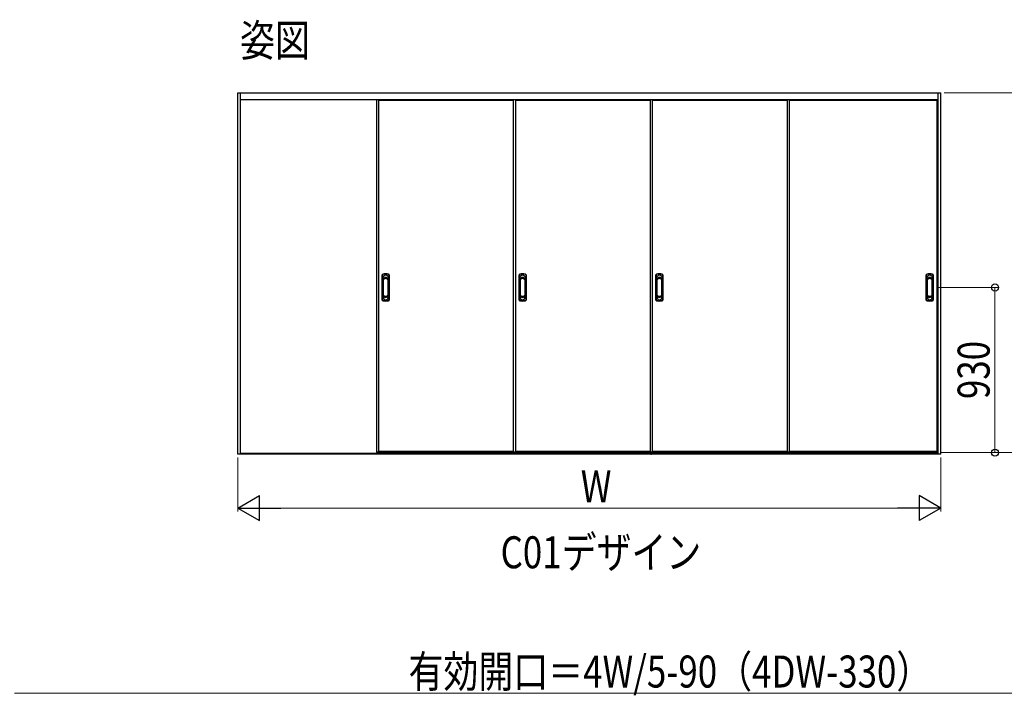
# Model space of a CAD drawing. Extents: x 0 to 1386, y 0 to 2230.
# Drawn here: x 749 to 1026, y 809 to 999 of the extents above; entities that cross this region are included whole.
import ezdxf

# ---------------------------------------------------------------- set-up
doc = ezdxf.new("R2010")
doc.units = 0
for name, color, linetype, lineweight in [('USER1', 3, 'CONTINUOUS', 13), ('YKK_A1', 4, 'CONTINUOUS', 30), ('YKK_D', 6, 'CONTINUOUS', 13)]:
    doc.layers.add(name, color=color, linetype=linetype, lineweight=lineweight)
doc.styles.add('text-b', font='extslim2.shx', dxfattribs={"width": 0.8, "bigfont": 'extfont2.shx'})

msp = doc.modelspace()

# ---------------------------------------------------------------- linework, layer by layer
at = {"layer": 'YKK_A1'}
for p, q in [((810.66, 978.68), (1008.41, 978.68)), ((810.66, 877.03), (810.66, 978.68)), ((811.41, 877.03), (811.41, 978.68)), ((1007.66, 877.03), (1007.66, 978.68)), ((1008.41, 877.03), (1008.41, 978.68)), ((1007.66, 976.73), (811.41, 976.73)), ((849.76, 877.56), (849.76, 976.73)), ((850.26, 976.73), (850.26, 877.43)), ((850.26, 976.63), (888.26, 976.63)), ((888.26, 877.56), (888.26, 976.73)), ((888.76, 976.73), (888.76, 877.43)), ((888.76, 976.63), (926.76, 976.63)), ((926.76, 877.56), (926.76, 976.73)), ((927.26, 976.73), (927.26, 877.43)), ((927.26, 976.63), (965.26, 976.63)), ((965.26, 877.56), (965.26, 976.73)), ((965.76, 976.73), (965.76, 877.43)), ((965.76, 976.63), (1007.31, 976.63)), ((965.76, 976.63), (968.81, 976.63)), ((1007.31, 976.73), (1007.31, 877.43)), ((851.29, 920.37), (851.29, 927.49)), ((851.39, 927.49), (851.39, 920.37)), ((851.46, 921.28), (851.46, 926.58)), ((851.62, 921.75), (851.62, 926.11)), ((851.64, 921.99), (851.64, 925.87)), ((852.89, 925.87), (852.89, 921.99)), ((852.91, 926.11), (852.91, 921.75)), ((853.06, 921.28), (853.06, 926.58)), ((853.14, 927.49), (853.14, 920.37)), ((853.24, 927.49), (853.24, 920.37)), ((889.79, 920.37), (889.79, 927.49)), ((889.89, 927.49), (889.89, 920.37)), ((889.96, 921.28), (889.96, 926.58)), ((890.12, 921.75), (890.12, 926.11)), ((890.14, 921.99), (890.14, 925.87)), ((891.39, 925.87), (891.39, 921.99)), ((891.41, 926.11), (891.41, 921.75)), ((891.56, 921.28), (891.56, 926.58)), ((891.64, 927.49), (891.64, 920.37)), ((891.74, 927.49), (891.74, 920.37)), ((928.29, 920.37), (928.29, 927.49)), ((928.39, 927.49), (928.39, 920.37)), ((928.46, 921.28), (928.46, 926.58)), ((928.62, 921.75), (928.62, 926.11)), ((928.64, 921.99), (928.64, 925.87)), ((929.89, 925.87), (929.89, 921.99)), ((929.91, 926.11), (929.91, 921.75)), ((930.06, 921.28), (930.06, 926.58)), ((930.14, 927.49), (930.14, 920.37)), ((930.24, 927.49), (930.24, 920.37)), ((1004.34, 920.37), (1004.34, 927.49)), ((1004.44, 927.49), (1004.44, 920.37)), ((1004.51, 921.28), (1004.51, 926.58)), ((1004.67, 921.75), (1004.67, 926.11)), ((1004.69, 921.99), (1004.69, 925.87)), ((1005.94, 925.87), (1005.94, 921.99)), ((1005.96, 926.11), (1005.96, 921.75)), ((1006.11, 921.28), (1006.11, 926.58)), ((1006.19, 927.49), (1006.19, 920.37)), ((1006.29, 927.49), (1006.29, 920.37)), ((1008.41, 877.03), (810.66, 877.03)), ((1007.66, 877.23), (811.41, 877.23)), ((849.76, 877.63), (850.26, 877.63)), ((888.39, 877.43), (849.89, 877.43)), ((888.26, 877.73), (850.26, 877.73)), ((888.26, 877.63), (888.76, 877.63)), ((926.89, 877.43), (888.39, 877.43)), ((926.76, 877.73), (888.76, 877.73)), ((926.76, 877.63), (927.26, 877.63)), ((965.39, 877.43), (926.89, 877.43)), ((926.89, 877.03), (927.01, 877.03)), ((965.26, 877.73), (927.26, 877.73)), ((965.26, 877.63), (965.76, 877.63)), ((1007.66, 877.43), (965.39, 877.43)), ((1007.31, 877.73), (965.76, 877.73)), ((1007.66, 877.63), (1007.31, 877.63))]:
    msp.add_line(p, q, dxfattribs=at)
for centre, radius, start, end in [((851.49, 927.49), 0.2, 99.2916, 180), ((851.49, 927.49), 0.0998, 99.2916, 180), ((852.26, 922.76), 5, 80.7084, 99.2916), ((852.26, 926.58), 0.8, 0, 180), ((852.26, 922.76), 4.9, 80.7084, 99.2916), ((852.26, 926.11), 0.645, 0, 180), ((853.04, 927.49), 0.0998, 0, 80.7084), ((853.04, 927.49), 0.2, 0, 80.7084), ((889.99, 927.49), 0.2, 99.2916, 180), ((889.99, 927.49), 0.0998, 99.2916, 180), ((890.76, 922.76), 5, 80.7084, 99.2916), ((890.76, 926.58), 0.8, 0, 180), ((890.76, 922.76), 4.9, 80.7084, 99.2916), ((890.76, 926.11), 0.645, 0, 180), ((891.54, 927.49), 0.0998, 0, 80.7084), ((891.54, 927.49), 0.2, 0, 80.7084), ((928.49, 927.49), 0.2, 99.2916, 180), ((928.49, 927.49), 0.0998, 99.2916, 180), ((929.26, 922.76), 5, 80.7084, 99.2916), ((929.26, 926.58), 0.8, 0, 180), ((929.26, 922.76), 4.9, 80.7084, 99.2916), ((929.26, 926.11), 0.645, 0, 180), ((930.04, 927.49), 0.0998, 0, 80.7084), ((930.04, 927.49), 0.2, 0, 80.7084), ((1004.54, 927.49), 0.2, 99.2916, 180), ((1004.54, 927.49), 0.0998, 99.2916, 180), ((1005.31, 922.76), 5, 80.7084, 99.2916), ((1005.31, 926.58), 0.8, 0, 180), ((1005.31, 922.76), 4.9, 80.7084, 99.2916), ((1005.31, 926.11), 0.645, 0, 180), ((1006.09, 927.49), 0.0998, 0, 80.7084), ((1006.09, 927.49), 0.2, 0, 80.7084), ((851.49, 920.37), 0.2, 180, 260.7084), ((851.49, 920.37), 0.0998, 180, 260.7084), ((852.26, 925.11), 5, 260.7084, 279.2916), ((852.26, 921.28), 0.8, 180, 0), ((852.26, 925.11), 4.9, 260.7084, 279.2916), ((852.26, 921.75), 0.645, 180, 0), ((853.04, 920.37), 0.0998, 279.2916, 0), ((853.04, 920.37), 0.2, 279.2916, 0), ((889.99, 920.37), 0.2, 180, 260.7084), ((889.99, 920.37), 0.0998, 180, 260.7084), ((890.76, 925.11), 5, 260.7084, 279.2916), ((890.76, 921.28), 0.8, 180, 0), ((890.76, 925.11), 4.9, 260.7084, 279.2916), ((890.76, 921.75), 0.645, 180, 0), ((891.54, 920.37), 0.0998, 279.2916, 0), ((891.54, 920.37), 0.2, 279.2916, 0), ((928.49, 920.37), 0.2, 180, 260.7084), ((928.49, 920.37), 0.0998, 180, 260.7084), ((929.26, 925.11), 5, 260.7084, 279.2916), ((929.26, 921.28), 0.8, 180, 0), ((929.26, 925.11), 4.9, 260.7084, 279.2916), ((929.26, 921.75), 0.645, 180, 0), ((930.04, 920.37), 0.0998, 279.2916, 0), ((930.04, 920.37), 0.2, 279.2916, 0), ((1004.54, 920.37), 0.2, 180, 260.7084), ((1004.54, 920.37), 0.0998, 180, 260.7084), ((1005.31, 925.11), 5, 260.7084, 279.2916), ((1005.31, 921.28), 0.8, 180, 0), ((1005.31, 925.11), 4.9, 260.7084, 279.2916), ((1005.31, 921.75), 0.645, 180, 0), ((1006.09, 920.37), 0.0998, 279.2916, 0), ((1006.09, 920.37), 0.2, 279.2916, 0), ((849.89, 877.56), 0.125, 180, 270), ((888.39, 877.56), 0.125, 180, 270), ((926.89, 877.56), 0.125, 180, 270), ((965.39, 877.56), 0.125, 180, 270)]:
    msp.add_arc(centre, radius, start, end, dxfattribs=at)
for points, knots in [([(851.64, 925.87), (851.64, 925.88), (851.64, 925.9), (851.64, 925.93), (851.64, 925.95), (851.64, 926), (851.65, 926.03), (851.67, 926.09), (851.68, 926.12), (851.71, 926.2), (851.75, 926.25), (851.82, 926.34), (851.87, 926.38), (851.97, 926.45), (852.02, 926.47), (852.13, 926.51), (852.19, 926.52), (852.31, 926.52), (852.37, 926.51), (852.48, 926.48), (852.54, 926.46), (852.64, 926.4), (852.68, 926.36), (852.75, 926.28), (852.78, 926.25), (852.82, 926.19), (852.83, 926.16), (852.85, 926.11), (852.86, 926.08), (852.87, 926.02), (852.88, 925.99), (852.88, 925.94), (852.88, 925.91), (852.89, 925.88), (852.89, 925.88), (852.89, 925.87)], [0, 0, 0, 0, 0.023873, 0.023873, 0.047745, 0.047745, 0.09549, 0.09549, 0.143235, 0.143235, 0.231113, 0.231113, 0.318991, 0.318991, 0.406868, 0.406868, 0.494746, 0.494746, 0.582624, 0.582624, 0.670502, 0.670502, 0.758379, 0.758379, 0.822244, 0.822244, 0.865232, 0.865232, 0.90822, 0.90822, 0.951207, 0.951207, 0.992021, 0.992021, 1, 1, 1, 1]), ([(890.14, 925.87), (890.14, 925.88), (890.14, 925.9), (890.14, 925.93), (890.14, 925.95), (890.14, 926), (890.15, 926.03), (890.17, 926.09), (890.18, 926.12), (890.21, 926.2), (890.25, 926.25), (890.32, 926.34), (890.37, 926.38), (890.47, 926.45), (890.52, 926.47), (890.63, 926.51), (890.69, 926.52), (890.81, 926.52), (890.87, 926.51), (890.98, 926.48), (891.04, 926.46), (891.14, 926.4), (891.18, 926.36), (891.25, 926.28), (891.28, 926.25), (891.32, 926.19), (891.33, 926.16), (891.35, 926.11), (891.36, 926.08), (891.37, 926.02), (891.38, 925.99), (891.38, 925.94), (891.38, 925.91), (891.39, 925.88), (891.39, 925.88), (891.39, 925.87)], [0, 0, 0, 0, 0.023873, 0.023873, 0.047745, 0.047745, 0.09549, 0.09549, 0.143235, 0.143235, 0.231113, 0.231113, 0.318991, 0.318991, 0.406868, 0.406868, 0.494746, 0.494746, 0.582624, 0.582624, 0.670502, 0.670502, 0.758379, 0.758379, 0.822244, 0.822244, 0.865232, 0.865232, 0.90822, 0.90822, 0.951207, 0.951207, 0.992021, 0.992021, 1, 1, 1, 1]), ([(928.64, 925.87), (928.64, 925.88), (928.64, 925.9), (928.64, 925.93), (928.64, 925.95), (928.64, 926), (928.65, 926.03), (928.67, 926.09), (928.68, 926.12), (928.71, 926.2), (928.75, 926.25), (928.82, 926.34), (928.87, 926.38), (928.97, 926.45), (929.02, 926.47), (929.13, 926.51), (929.19, 926.52), (929.31, 926.52), (929.37, 926.51), (929.48, 926.48), (929.54, 926.46), (929.64, 926.4), (929.68, 926.36), (929.75, 926.28), (929.78, 926.25), (929.82, 926.19), (929.83, 926.16), (929.85, 926.11), (929.86, 926.08), (929.87, 926.02), (929.88, 925.99), (929.88, 925.94), (929.88, 925.91), (929.89, 925.88), (929.89, 925.88), (929.89, 925.87)], [0, 0, 0, 0, 0.023873, 0.023873, 0.047745, 0.047745, 0.09549, 0.09549, 0.143235, 0.143235, 0.231113, 0.231113, 0.318991, 0.318991, 0.406868, 0.406868, 0.494746, 0.494746, 0.582624, 0.582624, 0.670502, 0.670502, 0.758379, 0.758379, 0.822244, 0.822244, 0.865232, 0.865232, 0.90822, 0.90822, 0.951207, 0.951207, 0.992021, 0.992021, 1, 1, 1, 1]), ([(1004.69, 925.87), (1004.69, 925.88), (1004.69, 925.9), (1004.69, 925.93), (1004.69, 925.95), (1004.69, 926), (1004.7, 926.03), (1004.72, 926.09), (1004.73, 926.12), (1004.76, 926.2), (1004.8, 926.25), (1004.87, 926.34), (1004.92, 926.38), (1005.02, 926.45), (1005.07, 926.47), (1005.18, 926.51), (1005.24, 926.52), (1005.36, 926.52), (1005.42, 926.51), (1005.53, 926.48), (1005.59, 926.46), (1005.69, 926.4), (1005.73, 926.36), (1005.8, 926.28), (1005.83, 926.25), (1005.87, 926.19), (1005.88, 926.16), (1005.9, 926.11), (1005.91, 926.08), (1005.92, 926.02), (1005.93, 925.99), (1005.93, 925.94), (1005.93, 925.91), (1005.94, 925.88), (1005.94, 925.88), (1005.94, 925.87)], [0, 0, 0, 0, 0.023873, 0.023873, 0.047745, 0.047745, 0.09549, 0.09549, 0.143235, 0.143235, 0.231113, 0.231113, 0.318991, 0.318991, 0.406868, 0.406868, 0.494746, 0.494746, 0.582624, 0.582624, 0.670502, 0.670502, 0.758379, 0.758379, 0.822244, 0.822244, 0.865232, 0.865232, 0.90822, 0.90822, 0.951207, 0.951207, 0.992021, 0.992021, 1, 1, 1, 1]), ([(852.89, 921.99), (852.89, 921.98), (852.89, 921.96), (852.88, 921.93), (852.88, 921.92), (852.88, 921.87), (852.87, 921.84), (852.86, 921.77), (852.85, 921.74), (852.81, 921.66), (852.78, 921.61), (852.7, 921.52), (852.65, 921.48), (852.55, 921.41), (852.5, 921.39), (852.39, 921.35), (852.33, 921.35), (852.21, 921.34), (852.15, 921.35), (852.03, 921.38), (851.98, 921.41), (851.88, 921.47), (851.83, 921.51), (851.77, 921.59), (851.74, 921.62), (851.71, 921.68), (851.69, 921.71), (851.67, 921.76), (851.66, 921.79), (851.65, 921.84), (851.64, 921.87), (851.64, 921.93), (851.64, 921.96), (851.64, 921.99)], [0, 0, 0, 0, 0.023875, 0.023875, 0.047751, 0.047751, 0.095502, 0.095502, 0.143252, 0.143252, 0.231641, 0.231641, 0.320029, 0.320029, 0.408418, 0.408418, 0.496806, 0.496806, 0.585194, 0.585194, 0.673583, 0.673583, 0.761971, 0.761971, 0.824174, 0.824174, 0.867056, 0.867056, 0.909938, 0.909938, 0.95278, 0.95278, 1, 1, 1, 1]), ([(891.39, 921.99), (891.39, 921.98), (891.39, 921.96), (891.38, 921.93), (891.38, 921.92), (891.38, 921.87), (891.37, 921.84), (891.36, 921.77), (891.35, 921.74), (891.31, 921.66), (891.28, 921.61), (891.2, 921.52), (891.15, 921.48), (891.05, 921.41), (891, 921.39), (890.89, 921.35), (890.83, 921.35), (890.71, 921.34), (890.65, 921.35), (890.53, 921.38), (890.48, 921.41), (890.38, 921.47), (890.33, 921.51), (890.27, 921.59), (890.24, 921.62), (890.21, 921.68), (890.19, 921.71), (890.17, 921.76), (890.16, 921.79), (890.15, 921.84), (890.14, 921.87), (890.14, 921.93), (890.14, 921.96), (890.14, 921.99)], [0, 0, 0, 0, 0.023875, 0.023875, 0.047751, 0.047751, 0.095502, 0.095502, 0.143252, 0.143252, 0.231641, 0.231641, 0.320029, 0.320029, 0.408418, 0.408418, 0.496806, 0.496806, 0.585194, 0.585194, 0.673583, 0.673583, 0.761971, 0.761971, 0.824174, 0.824174, 0.867056, 0.867056, 0.909938, 0.909938, 0.95278, 0.95278, 1, 1, 1, 1]), ([(929.89, 921.99), (929.89, 921.98), (929.89, 921.96), (929.88, 921.93), (929.88, 921.92), (929.88, 921.87), (929.87, 921.84), (929.86, 921.77), (929.85, 921.74), (929.81, 921.66), (929.78, 921.61), (929.7, 921.52), (929.65, 921.48), (929.55, 921.41), (929.5, 921.39), (929.39, 921.35), (929.33, 921.35), (929.21, 921.34), (929.15, 921.35), (929.03, 921.38), (928.98, 921.41), (928.88, 921.47), (928.83, 921.51), (928.77, 921.59), (928.74, 921.62), (928.71, 921.68), (928.69, 921.71), (928.67, 921.76), (928.66, 921.79), (928.65, 921.84), (928.64, 921.87), (928.64, 921.93), (928.64, 921.96), (928.64, 921.99)], [0, 0, 0, 0, 0.023875, 0.023875, 0.047751, 0.047751, 0.095502, 0.095502, 0.143252, 0.143252, 0.231641, 0.231641, 0.320029, 0.320029, 0.408418, 0.408418, 0.496806, 0.496806, 0.585194, 0.585194, 0.673583, 0.673583, 0.761971, 0.761971, 0.824174, 0.824174, 0.867056, 0.867056, 0.909938, 0.909938, 0.95278, 0.95278, 1, 1, 1, 1]), ([(1005.94, 921.99), (1005.94, 921.98), (1005.94, 921.96), (1005.93, 921.93), (1005.93, 921.92), (1005.93, 921.87), (1005.92, 921.84), (1005.91, 921.77), (1005.9, 921.74), (1005.86, 921.66), (1005.83, 921.61), (1005.75, 921.52), (1005.7, 921.48), (1005.6, 921.41), (1005.55, 921.39), (1005.44, 921.35), (1005.38, 921.35), (1005.26, 921.34), (1005.2, 921.35), (1005.08, 921.38), (1005.03, 921.41), (1004.93, 921.47), (1004.88, 921.51), (1004.82, 921.59), (1004.79, 921.62), (1004.76, 921.68), (1004.74, 921.71), (1004.72, 921.76), (1004.71, 921.79), (1004.7, 921.84), (1004.69, 921.87), (1004.69, 921.93), (1004.69, 921.96), (1004.69, 921.99)], [0, 0, 0, 0, 0.023875, 0.023875, 0.047751, 0.047751, 0.095502, 0.095502, 0.143252, 0.143252, 0.231641, 0.231641, 0.320029, 0.320029, 0.408418, 0.408418, 0.496806, 0.496806, 0.585194, 0.585194, 0.673583, 0.673583, 0.761971, 0.761971, 0.824174, 0.824174, 0.867056, 0.867056, 0.909938, 0.909938, 0.95278, 0.95278, 1, 1, 1, 1])]:
    msp.add_open_spline(points, degree=3, knots=knots, dxfattribs=at)
at = {"layer": 'YKK_D', "ltscale": 1.5}
for p, q in [((1009.41, 978.68), (1040.66, 978.68)), ((810.66, 876.03), (810.66, 860.83)), ((1008.41, 876.03), (1008.41, 860.83)), ((1008.66, 877.43), (1040.66, 877.43)), ((817.66, 861.83), (1001.41, 861.83)), ((1109.77, 809.71), (747.79, 809.71))]:
    msp.add_line(p, q, dxfattribs=at)
at = {"layer": 'YKK_D'}
for p, q in [((1007.29, 923.93), (1024.66, 923.93)), ((1023.66, 923.93), (1023.66, 877.43)), ((1008.66, 877.43), (1024.66, 877.43))]:
    msp.add_line(p, q, dxfattribs=at)
at = {"layer": 'YKK_D', "lineweight": -2}
for p, q in [((810.66, 861.83), (816.72, 865.33)), ((816.72, 858.33), (816.72, 865.33)), ((1008.41, 861.83), (1002.35, 865.33)), ((1002.35, 865.33), (1002.35, 858.33)), ((810.66, 861.83), (816.72, 858.33)), ((810.66, 861.83), (822.79, 861.83)), ((1008.41, 861.83), (996.29, 861.83)), ((1008.41, 861.83), (1002.35, 858.33))]:
    msp.add_line(p, q, dxfattribs=at)
at = {"layer": 'YKK_D', "linetype": 'ByBlock', "lineweight": -2}
for centre in [(1023.66, 923.93), (1023.66, 877.43)]:
    msp.add_circle(centre, 1, dxfattribs=at)

# ---------------------------------------------------------------- texts
at = {"layer": 'USER1', "style": 'text-b', "width": 0.8}
for s, p in [('姿図', (811.29, 989)), ('C01デザイン', (884.58, 844.88))]:
    msp.add_text(s, height=9, dxfattribs=at).set_placement(p)
at = {"layer": 'YKK_D', "style": 'text-b', "width": 0.8}
msp.add_text('930', height=9, rotation=90, dxfattribs=at).set_placement((1022.16, 892.52))
for s, p in [('W', (907.14, 863.43)), ('有効開口＝4W/5-90（4DW-330）', (858.7, 811.31))]:
    msp.add_text(s, height=9, dxfattribs=at).set_placement(p)

doc.saveas('drawing.dxf')
